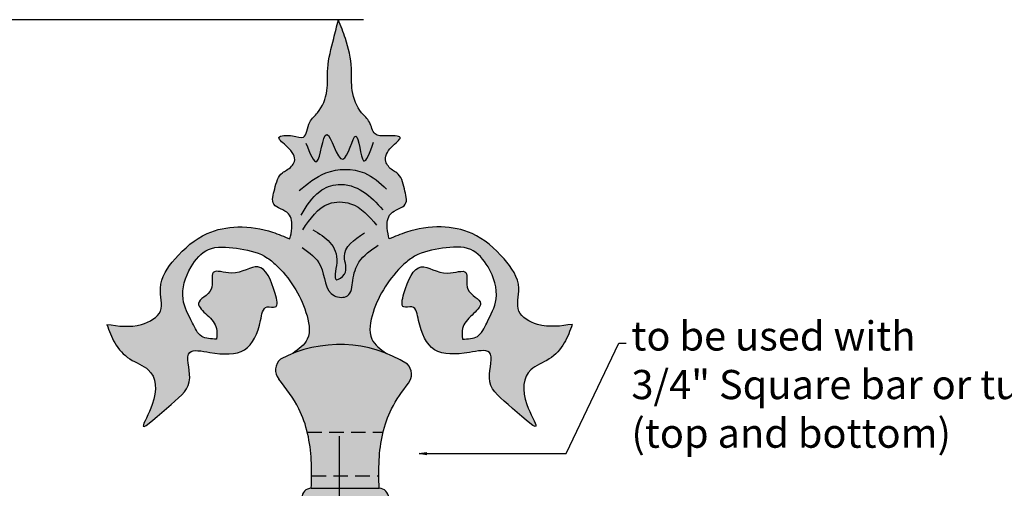
# Model space of a CAD drawing. Units: inches. Extents: x -8.8 to 60.5, y -1.2 to 38.5.
# Drawn here: x -0.2 to 16.7, y 30.5 to 38.5 of the extents above; entities that cross this region are included whole.
import ezdxf

# ---------------------------------------------------------------- set-up
doc = ezdxf.new("R2010")
doc.units = ezdxf.units.IN
doc.header["$MEASUREMENT"] = 0
doc.linetypes.add('HIDDEN', pattern=[0.375, 0.25, -0.125])
doc.layers.get('Defpoints').update_dxf_attribs({"lineweight": 9})
doc.layers.add('_Main Draw', color=7, linetype='Continuous')
doc.layers.add('Dims-CallOuts', color=7, linetype='Continuous', lineweight=9)
doc.layers.add('Thick Drawing', color=253, linetype='Continuous', lineweight=30)
doc.styles.get("Standard").update_dxf_attribs({"font": 'ARIAL.TTF', "height": 0.75})
doc.dimstyles.new('Bruce1', dxfattribs={"dimtxt": 0.125, "dimasz": 0.125, "dimexe": 0.0625, "dimexo": 0.125, "dimgap": 0.09, "dimtad": 0, "dimtih": 1, "dimtoh": 1, "dimdec": 4, "dimzin": 0, "dimdsep": 46, "dimlunit": 4, "dimtxsty": 'Standard', "dimblk": 'CLOSEDBLANK', "dimcen": 0.09, "dimadec": 0, "dimazin": 0, "dimtfac": 1, "dimtdec": 4, "dimtofl": 0, "dimtmove": 0, "dimatfit": 3, "dimldrblk": 'CLOSEDBLANK', "dimfxl": 0, "dimfrac": 1, "dimtolj": 1, "dimtzin": 0, "dimarcsym": 0})

# ---------------------------------------------------------------- blocks, each defined once
blk = doc.blocks.new('_ClosedBlank')
at = {"color": 0, "linetype": 'ByBlock', "lineweight": -2}
for p, q in [((-1, 0.1666666666666667), (0, 0)), ((-1, 0.1666666666666667), (-1, -0.1666666666666667)), ((0, 0), (-1, -0.1666666666666667))]:
    blk.add_line(p, q, dxfattribs=at)
blk = doc.blocks.new('*D6')
at = {"layer": 'Defpoints', "color": 0}
for p in [(5.839394109520128, 38.5), (-6.853132624258593, 4.535800277704999e-15), (6.233845394984513, 8.285875920246501e-16)]:
    blk.add_point(p, dxfattribs=at)
at = {"layer": 'Dims-CallOuts', "color": 0, "lineweight": -2}
for p, q in [((5.714394109520128, 38.5), (-6.915632624258585, 38.5)), ((-6.853132624258584, 38.375), (-6.853132624258588, 20.09972032742156)), ((-6.853132624258593, 0.1250000000000046), (-6.853132624258588, 18.40027967257845)), ((6.108845394984513, 8.639969573516689e-16), (-6.915632624258592, 4.553504960368509e-15))]:
    blk.add_line(p, q, dxfattribs=at)
at = {"layer": 'Dims-CallOuts', "color": 0, "lineweight": -2, "xscale": 0.125, "yscale": 0.125, "zscale": 0.125}
for p, rotation in [((-6.853132624258584, 38.5), 90), ((-6.853132624258593, 4.535800277704999e-15), 270)]:
    blk.add_blockref('_ClosedBlank', p, dxfattribs=dict(at, rotation=rotation))
at = {"layer": 'Dims-CallOuts', "color": 0, "insert": (-6.853132624258592, 19.25), "char_height": 0.75, "attachment_point": 5}
blk.add_mtext('\\A1;3\'-2{\\H1.000000x;\\S1#2;}"', dxfattribs=at)

msp = doc.modelspace()

# ---------------------------------------------------------------- hatches: boundary and pattern name
at = {"layer": 'Thick Drawing'}
h = msp.add_hatch(color=256, dxfattribs=at)
edge = h.paths.add_edge_path()
edge.add_spline(control_points=[(6.153111495014517, 34.74271640451682), (6.139918517492537, 34.80200051745325), (6.108569947331878, 34.94286880671576), (6.130681357255834, 35.22875450769672), (6.504160222249394, 35.28307813672352), (6.404631865205704, 35.62200989681899), (6.35619689062126, 35.85084959469442), (6.176698135116878, 35.93160128589605), (6.047765748376411, 36.09141720947002), (6.148291937002389, 36.30593125176316), (6.447460987083386, 36.51597265792109), (6.102914207052485, 36.50655881306051), (5.877948013085454, 36.50703767551265), (5.835776472733784, 36.75855851897902), (5.620149084252679, 36.9392349421142), (5.491181952907635, 37.27344779047684), (5.525692122936394, 37.71297288754452), (5.431646538009166, 38.1254630464957), (5.324737340526143, 38.39360097381537), (5.282315014762389, 38.5)], knot_values=[0, 0, 0, 0, 0.185908777334137, 0.4417482209783273, 0.7385382723977367, 1.002621584969863, 1.310640070917058, 1.396109064776162, 1.580723469146411, 1.848228940377641, 2.066080641642011, 2.302480527575541, 2.501271865512271, 2.721790253024714, 2.930057760456857, 3.34366031801766, 3.724807782521986, 4.247681796304706, 4.591651524634144, 4.591651524634144, 4.591651524634144, 4.591651524634144], degree=3, periodic=0)
edge.add_spline(control_points=[(5.282315014762389, 38.5), (5.256225113378838, 38.39275921232294), (5.189027067698856, 38.11654615796375), (5.076332128769443, 37.71363301032645), (5.114729762530384, 37.2743879418197), (4.986769687623999, 36.93526728375255), (4.751768432127193, 36.75403393953518), (4.740940428065332, 36.42351305549725), (4.495438207353081, 36.53092182804522), (4.159987326985328, 36.50976737818971), (4.453296538830802, 36.30469994553966), (4.592641602399752, 36.08539494689527), (4.430650686989019, 35.93507063672602), (4.250957784583141, 35.84968824542354), (4.200276298003617, 35.62238823821655), (4.101458221444722, 35.28296967358284), (4.474740860061916, 35.22878053211776), (4.496896354816571, 34.94286461674106), (4.465543481975413, 34.80199927640427), (4.45234869367971, 34.74271640451682)], knot_values=[0, 0, 0, 0, 0.3318498484690169, 0.854723862251737, 1.235871326756063, 1.649473884316866, 1.857741391749009, 2.136193162796395, 2.32257036915628, 2.55897025508981, 2.776821956354179, 3.052710810509653, 3.250839849859942, 3.336308843719046, 3.644327329666241, 3.908410642238367, 4.205200693657776, 4.461040137301967, 4.646948914636104, 4.646948914636104, 4.646948914636104, 4.646948914636104], degree=3, periodic=0)
edge.add_spline(control_points=[(4.45234869367971, 34.74271640451681), (4.354078997963463, 34.78344112151356), (4.070195285666736, 34.90108760203849), (3.581735797254379, 34.98486824704169), (2.957818579045552, 34.85965521704868), (2.499947286594003, 34.45706326253597), (2.156254612898798, 33.97405363940524), (2.324393751160881, 33.47098710263187), (1.834237557763818, 33.20009120241834), (1.509989848744941, 33.24889007494406), (1.314839541945901, 33.27825995075183)], knot_values=[0, 0, 0, 0, 0.3189464918000562, 0.9213798155808184, 1.460397166813847, 2.161194740304439, 2.724116189707649, 3.113112450349723, 3.50701251958384, 4.102452226637753, 4.102452226637753, 4.102452226637753, 4.102452226637753], degree=3, periodic=0)
edge.add_spline(control_points=[(1.314839541945901, 33.27825995075183), (1.353726668935248, 33.16872257461561), (1.434777054620695, 32.94041960470879), (1.683293889331763, 32.65946275746354), (2.14947304583602, 32.51181650687139), (2.192515580033119, 31.99712936878602), (1.772093905639999, 31.31465722640974), (2.458428640312391, 31.96085081861153), (2.8334065389678, 32.24359117368773), (2.6036455731625, 32.89481654074822), (3.198510221045106, 32.76324561073936), (3.726100570569435, 32.74182119469363), (3.939139605490146, 33.19936739143199), (3.990731322121227, 33.62075022387891), (4.27045501397614, 33.53069741749845), (4.168918825699937, 33.9612618077782), (3.96146009922716, 34.41761536986719), (3.537144434359822, 34.07316710532029), (3.046734825303544, 34.27181897146698), (3.197617471138994, 33.8179613050969), (2.76936863330068, 33.67310967798576), (3.056846848592504, 33.42321168780714), (3.213613736077746, 33.25030536337393), (3.200587609259284, 33.08952550234681), (3.195416374977915, 33.02569760164506)], knot_values=[0, 0, 0, 0, 0.34672631371663, 0.7226633497950117, 1.089397659246149, 1.688287045389442, 2.090004181060274, 2.693494070808095, 3.252273889400728, 3.687034347735592, 4.030557222061988, 4.627753189381562, 5.201289285287682, 5.457162666086028, 5.594571815816587, 5.823393191116119, 6.369354693279778, 6.834180400019307, 7.147187107968598, 7.435857626163314, 7.761945419917013, 8.00907502138139, 8.288464840965029, 8.472399911505274, 8.472399911505274, 8.472399911505274, 8.472399911505274], degree=3, periodic=0)
edge.add_spline(control_points=[(3.195416374977915, 33.02569760164507), (3.10200460827894, 33.02766570024961), (2.907750401957652, 33.03175845479112), (2.756119508455546, 33.3599106903803), (2.548214277308924, 33.73935471636654), (2.700681646327008, 34.23606159680645), (3.044848811467687, 34.63635071288049), (3.550129578999973, 34.58877332795045), (3.949790755952696, 34.51251539504155), (4.277464825797435, 34.2544577250778), (4.533510081574539, 33.93108440263861), (4.741098423920093, 33.51300872148543), (4.836459176045651, 33.02321280792688), (4.602126494587593, 32.85343277762048), (4.500488187336012, 32.77979322048276)], knot_values=[0, 0, 0, 0, 0.2588027098785299, 0.5381925294621851, 0.9801691496212003, 1.546270179678758, 1.967131290940202, 2.448607361619709, 2.948752456113007, 3.177697953240269, 3.681797326182066, 4.162941300059231, 4.621156616082382, 4.972130267797813, 4.972130267797813, 4.972130267797813, 4.972130267797813], degree=3, periodic=0)
edge.add_arc((5.302730094347119, 30.75474913281464), 2.17816336264395, 68.38849929530738, 111.6115007046931, ccw=False)
edge.add_spline(control_points=[(6.104972001358215, 32.77979322048276), (6.003333694106636, 32.85343277762048), (5.769001012648578, 33.02321280792688), (5.864361764774134, 33.51300872148543), (6.071950107119691, 33.9310844026386), (6.32799536289679, 34.25445772507781), (6.655669432741534, 34.51251539504153), (7.055330609694252, 34.58877332795045), (7.560611377226542, 34.63635071288049), (7.904778542367217, 34.23606159680645), (8.057245911385301, 33.73935471636653), (7.849340680238685, 33.35991069038032), (7.697709786736573, 33.0317584547911), (7.503455580415286, 33.02766570024961), (7.410043813716312, 33.02569760164507)], knot_values=[0, 0, 0, 0, 0.3509736517154316, 0.8091889677385824, 1.290332941615747, 1.794432314557544, 2.023377811684806, 2.523522906178104, 3.00499897685761, 3.425860088119055, 3.991961118176612, 4.433937738335628, 4.713327557919283, 4.972130267797813, 4.972130267797813, 4.972130267797813, 4.972130267797813], degree=3, periodic=0)
edge.add_spline(control_points=[(7.410043813716312, 33.02569760164506), (7.404872579434943, 33.08952550234681), (7.39184645261648, 33.25030536337393), (7.548613340101724, 33.42321168780714), (7.836091555393547, 33.67310967798576), (7.407842717555233, 33.8179613050969), (7.558725363390685, 34.27181897146698), (7.068315754334404, 34.07316710532029), (6.644000089467068, 34.41761536986719), (6.436541362994292, 33.9612618077782), (6.335005174718085, 33.53069741749845), (6.614728866573003, 33.62075022387891), (6.666320583204079, 33.19936739143199), (6.879359618124793, 32.74182119469363), (7.406949967649119, 32.76324561073936), (8.001814615531728, 32.89481654074822), (7.772053649726429, 32.24359117368773), (8.147031548381836, 31.96085081861153), (8.833366283054227, 31.31465722640974), (8.41294460866111, 31.99712936878602), (8.455987142858206, 32.51181650687139), (8.922166299362464, 32.65946275746354), (9.170683134073533, 32.94041960470879), (9.251733519758979, 33.16872257461561), (9.290620646748327, 33.27825995075183)], knot_values=[0, 0, 0, 0, 0.1839350705402456, 0.463324890123884, 0.7104544915882611, 1.036542285341961, 1.325212803536676, 1.638219511485967, 2.103045218225496, 2.649006720389155, 2.877828095688687, 3.015237245419246, 3.271110626217593, 3.844646722123712, 4.441842689443286, 4.785365563769682, 5.220126022104546, 5.778905840697179, 6.382395730445, 6.784112866115832, 7.383002252259125, 7.749736561710263, 8.125673597788644, 8.472399911505274, 8.472399911505274, 8.472399911505274, 8.472399911505274], degree=3, periodic=0)
edge.add_spline(control_points=[(9.290620646748327, 33.27825995075183), (9.095470339949287, 33.24889007494406), (8.771222630930412, 33.20009120241834), (8.281066437533346, 33.47098710263187), (8.449205575795434, 33.97405363940524), (8.105512902100223, 34.45706326253597), (7.647641609648676, 34.85965521704868), (7.02372439143985, 34.98486824704169), (6.535264903027488, 34.90108760203849), (6.251381190730764, 34.78344112151356), (6.153111495014517, 34.74271640451681)], knot_values=[0, 0, 0, 0, 0.595439707053913, 0.9893397762880309, 1.378336036930105, 1.941257486333314, 2.642055059823907, 3.181072411056935, 3.783505734837697, 4.102452226637753, 4.102452226637753, 4.102452226637753, 4.102452226637753], degree=3, periodic=0)
h = msp.add_hatch(color=256, dxfattribs=at)
edge = h.paths.add_edge_path()
edge.add_spline(control_points=[(5.981581190340535, 30.4681622709052), (5.977219863562871, 30.62948747661932), (5.964736131896395, 31.09125993299389), (6.095262978856909, 31.7429007204705), (6.375178921923678, 32.12995848598737), (6.483433598788419, 32.26928731672767)], knot_values=[0, 0, 0, 0, 0.4853284423463009, 1.389189655631649, 1.914434681189014, 1.914434681189014, 1.914434681189014, 1.914434681189014], degree=3, periodic=0)
edge.add_arc((6.286018532824657, 32.42267340387552), 0.2500000000000032, 322.153773952128, 404.0199868225669)
edge.add_arc((5.302730094347117, 30.75474913281464), 2.17816336264395, 57.72625885029806, 117.6975549792885)
edge.add_arc((4.455650971043294, 32.49580757126527), 0.2500000000000017, 131.4038270069698, 218.3118683351083)
edge.add_spline(control_points=[(4.259488978112258, 32.34082217669751), (4.387820763807657, 32.17839513698461), (4.697631255247309, 31.77358614280687), (4.83430454285763, 31.09125993299389), (4.821820811191154, 30.62948747661932), (4.81745948441349, 30.4681622709052)], knot_values=[0, 0, 0, 0, 0.6153947489274514, 1.519255962212799, 2.0045844045591, 2.0045844045591, 2.0045844045591, 2.0045844045591], degree=3, periodic=0)
edge.add_line((4.81745948441349, 30.46816227090519), (5.981581190340536, 30.4681622709052))
msp.add_hatch(color=256, dxfattribs=at).paths.add_polyline_path([(5.981581190340535, 30.4681622709052), (4.81745948441349, 30.4681622709052, 1), (4.81745948441349, 30.14570881197514), (5.981581190340535, 30.14570881197514, 1)])

# ---------------------------------------------------------------- linework, layer by layer
at = {"layer": '_Main Draw', "linetype": 'HIDDEN'}
for p, q in [((4.749976419894754, 31.42966988358662), (6.0490642548589, 31.42966988358662)), ((4.822084096621484, 30.67966988358662), (5.97695657813293, 30.67966988358662))]:
    msp.add_line(p, q, dxfattribs=at)
at = {"layer": '_Main Draw'}
msp.add_line((4.81745948441349, 30.4681622709052), (5.981581190340535, 30.4681622709052), dxfattribs=at)
for centre, radius, start, end in [((5.302730094347114, 30.75474913281464), 2.17816336264395, 57.72625885029809, 117.6975549792885), ((4.455650971043315, 32.4958075712654), 0.25, 131.4038270069934, 218.3118683351285), ((6.28601853282467, 32.42267340387551), 0.25, 322.1537739521276, 44.01998682257095), ((4.81745948441349, 30.30693554144017), 0.161226729465028, 90, 270), ((5.981581190340536, 30.30693554144017), 0.161226729465028, 270, 90)]:
    msp.add_arc(centre, radius, start, end, dxfattribs=at)
for points in [[(4.45234869367971, 34.74271640451682), (4.484032950723446, 34.92590532706799), (4.425388551579289, 35.17493274598645), (4.176150200655201, 35.33606802781566), (4.190811300441226, 35.59974405655572), (4.322761025796297, 35.8780687907493), (4.396066524726479, 35.92201481147796), (4.52947106422198, 36.06850148348556), (4.410727624512504, 36.31752890240401), (4.264116626652168, 36.47866418423321), (4.498694050509471, 36.50796159514027), (4.683743994097689, 36.48575841004191), (4.791915700791662, 36.74234030860519), (4.923865598865973, 36.9034755904344), (5.085137523793122, 37.28434097590691), (5.099798623579147, 37.66520636137945), (5.202426149362168, 38.17790980903794), (5.282315014762389, 38.5)], [(6.153111495014517, 34.74271640451682), (6.121427237970781, 34.92590532706799), (6.180071637114938, 35.17493274598645), (6.429309988039027, 35.33606802781566), (6.414648888253002, 35.59974405655572), (6.282699162897931, 35.8780687907493), (6.209393663967749, 35.92201481147796), (6.097036495860323, 36.06850148348556), (6.194732564181724, 36.31752890240401), (6.341343562042059, 36.47866418423321), (6.106766138184756, 36.50796159514027), (5.911403731468482, 36.54472470274423), (5.813544487902565, 36.74234030860519), (5.681594589828254, 36.9034755904344), (5.520322664901105, 37.28434097590691), (5.50566156511508, 37.66520636137945), (5.403034039332059, 38.17790980903794), (5.282315014762389, 38.5)], [(4.726392585280763, 36.38651174096914), (4.910824778250259, 36.07061007157618), (5.082083156790901, 36.53130008580085), (5.358731532604793, 36.11009773243434), (5.582684823422426, 36.50497491480746), (5.714422104114959, 36.08377256144095), (5.885680655374813, 36.39967432646583)], [(4.607828946297872, 35.57043230086144), (5.068909515081259, 35.87317148038962), (5.727595918543813, 35.87317148038962), (6.109634118911714, 35.59675747185481)], [(4.647350216865249, 35.14923004312685), (4.963519690527278, 35.55726971536474), (5.279689164189278, 35.67573288920306), (5.701248462405317, 35.55726971536474), (6.043765392205842, 35.24136804597178)], [(4.673697673003744, 34.89914110995352), (5.121604427358278, 35.3466685386815), (5.490468813297298, 35.3466685386815), (5.938375567651832, 34.97811652730176)], [(1.314839541945901, 33.27825995075183), (1.910279248999814, 33.27825995075183), (2.23090065659261, 33.50708122934248), (2.23090065659261, 33.89607748998455), (2.482817314655733, 34.3994844382764), (3.032454088242389, 34.83424489661128), (3.559189220431023, 34.94865558426105), (4.154628927484936, 34.85712709216658), (4.45234869367971, 34.74271640451681)], [(9.290620646748327, 33.27825995075183), (8.695180939694414, 33.27825995075183), (8.374559532101618, 33.50708122934248), (8.374559532101618, 33.89607748998455), (8.122642874038494, 34.3994844382764), (7.573006100451838, 34.83424489661128), (7.046270968263205, 34.94865558426105), (6.450831261209292, 34.85712709216658), (6.153111495014517, 34.74271640451681)], [(4.844956051544386, 34.89914110995352), (5.253341708050783, 34.33315050738723), (5.253341708050783, 34.04357400898765), (5.385078988743288, 34.13571201183258), (5.385078988743288, 34.43845109572885), (5.727595918543813, 34.84649086359866)], [(3.195416374977915, 33.02569760164507), (2.940847871979088, 33.0723207710076), (2.780537255514872, 33.30114204959823), (2.62022646438632, 33.71302040908671), (2.757635788781243, 34.26219165178024), (3.055355554976018, 34.55965932361896), (3.536287579033001, 34.58254151917426), (4.017219777754349, 34.44524863596919), (4.200432035616558, 34.30795584947303), (4.521053443209354, 33.91895958883094), (4.727167167805192, 33.48419913049608), (4.750068634538849, 33.0265564766059), (4.500488187336012, 32.77979322048276)], [(4.660523858574891, 34.59640202605725), (4.976693332236891, 34.28050026103237), (5.213820437483406, 33.76716000045285), (5.437773901020307, 33.76716000045285), (5.529989911145435, 34.03041142349096), (5.635379735699445, 34.34631309288392), (5.964723023790327, 34.63588968691541)], [(7.410043813716312, 33.02569760164507), (7.664612316715139, 33.0723207710076), (7.824922933179355, 33.30114204959823), (7.985233724307907, 33.71302040908671), (7.847824399912984, 34.26219165178024), (7.55010463371821, 34.55965932361896), (7.069172609661226, 34.58254151917426), (6.588240410939878, 34.44524863596919), (6.405028153077669, 34.30795584947303), (6.084406745484873, 33.91895958883094), (5.878293020889036, 33.48419913049608), (5.855391554155378, 33.0265564766059), (6.104972001358215, 32.77979322048276)], [(1.314839541945901, 33.27825995075183), (1.450792864245813, 32.95929940338094), (1.708108511716661, 32.68522402567974), (2.024786757332379, 32.50026742946767), (2.093491332197686, 31.90533198908135), (1.937504706600095, 31.53513632497079), (2.414112739790454, 31.90533198908135), (2.73473414738325, 32.36297464297151), (2.73473414738325, 32.79773510130637), (3.078257021709646, 32.79773510130637), (3.673696903427924, 32.84349939570806), (3.94851520288907, 33.34690634399992), (4.063022885885999, 33.57572762259055), (4.200432035616558, 33.57572762259055), (4.200432035616558, 33.80454899789008), (3.902712094757419, 34.26219165178024), (3.449787849963798, 34.15768057043462), (3.136901628165134, 34.16636454589577), (3.102136434188253, 33.87979509643796), (2.884854495825948, 33.63664533086811), (3.032454088242389, 33.43843483609439), (3.192764704706576, 33.20961355750376), (3.195416374977915, 33.02569760164506)], [(9.290620646748327, 33.27825995075183), (9.154667324448415, 32.95929940338094), (8.897351676977566, 32.68522402567974), (8.580673431361848, 32.50026742946767), (8.51196885649654, 31.90533198908135), (8.667955482094133, 31.53513632497079), (8.191347448903773, 31.90533198908135), (7.870726041310977, 32.36297464297151), (7.870726041310977, 32.79773510130637), (7.527203166984581, 32.79773510130637), (6.931763285266303, 32.84349939570806), (6.656944985805158, 33.34690634399992), (6.542437302808228, 33.57572762259055), (6.405028153077669, 33.57572762259055), (6.405028153077669, 33.80454899789008), (6.702748093936808, 34.26219165178024), (7.15567233873043, 34.15768057043462), (7.468558560529093, 34.16636454589577), (7.503323754505974, 33.87979509643796), (7.720605692868279, 33.63664533086811), (7.573006100451838, 33.43843483609439), (7.412695483987651, 33.20961355750376), (7.410043813716312, 33.02569760164506)]]:
    msp.add_spline(points, degree=3, dxfattribs=at)
for points, knots in [([(4.81745948441349, 30.4681622709052), (4.821820811191154, 30.62948747661932), (4.83430454285763, 31.09125993299389), (4.697631255247309, 31.77358614280687), (4.387820763807657, 32.17839513698461), (4.259488978112258, 32.34082217669751)], [0, 0, 0, 0, 0.4853284423463009, 1.389189655631649, 2.0045844045591, 2.0045844045591, 2.0045844045591, 2.0045844045591]), ([(5.981581190340535, 30.4681622709052), (5.977219863562871, 30.62948747661932), (5.964736131896395, 31.09125993299389), (6.095262978856909, 31.7429007204705), (6.375178921923678, 32.12995848598737), (6.483433598788419, 32.26928731672767)], [0, 0, 0, 0, 0.4853284423463009, 1.389189655631649, 1.914434681189014, 1.914434681189014, 1.914434681189014, 1.914434681189014])]:
    msp.add_open_spline(points, degree=3, knots=knots, dxfattribs=at)
at = {"layer": 'Thick Drawing'}
msp.add_line((5.302730094347113, 29.79191867092256), (5.302730094347114, 31.36241558319058), dxfattribs=at)

# ---------------------------------------------------------------- texts
at = {"layer": 'Dims-CallOuts', "insert": (10.30501264998585, 33.32970818936597), "char_height": 0.5, "attachment_point": 1}
msp.add_mtext('to be used with\\P3/4" Square bar or tubing.\\P(top and bottom)', dxfattribs=at)

# ---------------------------------------------------------------- dimensions: what is measured, and where the dimension line sits
at = {"layer": 'Dims-CallOuts'}
dim = msp.add_linear_dim(base=(-6.853132624258593, 4.535800277704999e-15), p1=(5.839394109520128, 38.5), p2=(6.233845394984513, 8.285875920246502e-16), angle=90, dimstyle='Bruce1', dxfattribs=at)
dim.commit()
dim.dimension.update_dxf_attribs({"geometry": '*D6', "text_midpoint": (-6.853132624258592, 19.25), "dimtype": 160})

# ---------------------------------------------------------------- leaders
at = {"layer": 'Dims-CallOuts', "annotation_type": 0, "has_hookline": 1, "hookline_direction": 0, "text_width": 7.885402455661664}
msp.add_leader([(6.665107769079242, 31.06302890910432), (9.189484584924855, 31.06302890910432), (10.09001264998585, 32.95470818936597), (10.21501264998585, 32.95470818936597)], dimstyle='Bruce1', override={"dimgap": 0.09, "dimtad": 0}, dxfattribs=at)

doc.saveas('drawing.dxf')
